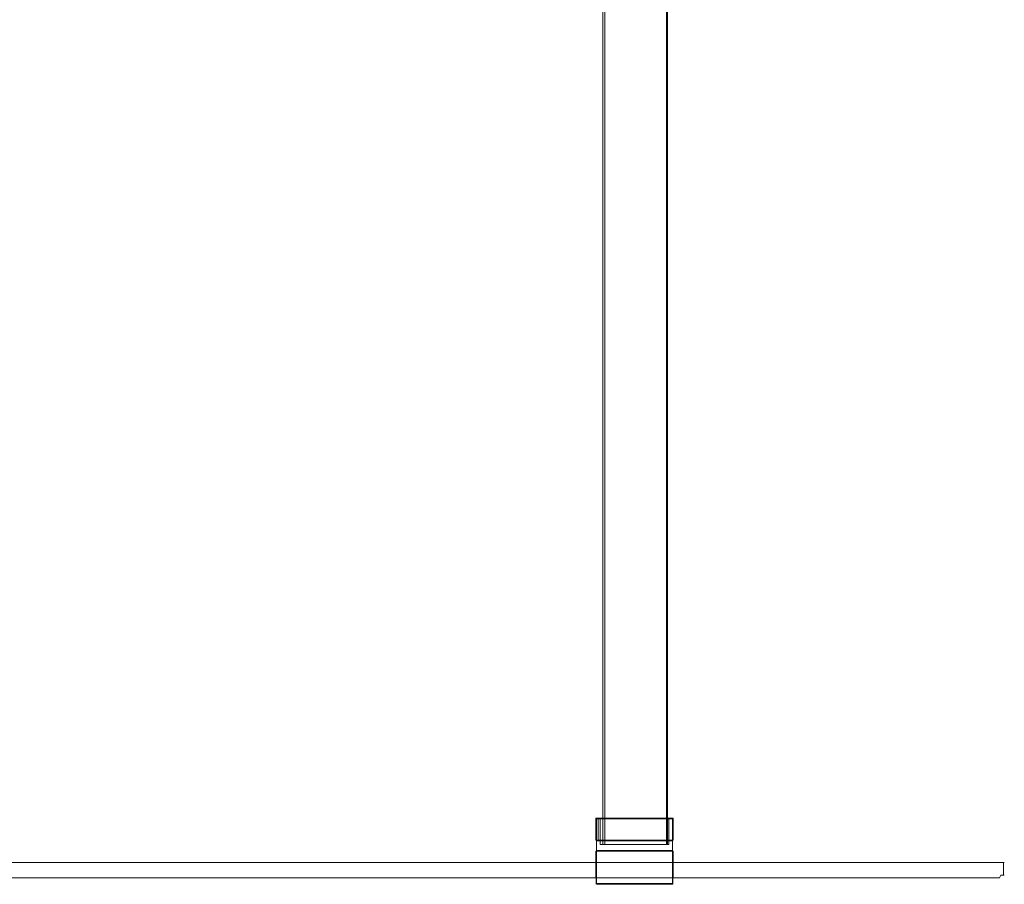
# Model space of a CAD drawing. Extents: x -5 to 887, y 1603 to 2390.
# Drawn here: x 441 to 887, y 1607 to 1998 of the extents above; entities that cross this region are included whole.
import ezdxf

# ---------------------------------------------------------------- set-up
doc = ezdxf.new("R2010")
doc.units = 0
doc.header["$LTSCALE"] = 500
doc.header["$MEASUREMENT"] = 0
doc.layers.add('BESCO_CHROM', color=7, linetype='Continuous')
doc.layers.add('BESCO_SZKLO', color=7, linetype='Continuous')

msp = doc.modelspace()

# ---------------------------------------------------------------- linework, layer by layer
at = {"layer": 'BESCO_CHROM', "lineweight": 0}
for points, invisible_edges in [([(705.32, 1624.66, 1899), (705.32, 2389.66, 1899), (705.46, 2389.66, 1898.5), (705.46, 1624.66, 1898.5)], 15), ([(705.32, 2389.66, 1899), (705.32, 1624.66, 1899), (705.32, 1624.66, 1907), (705.32, 2389.66, 1907)], 7), ([(705.32, 1624.66, 1907), (705.46, 1624.66, 1907.5), (705.46, 2389.66, 1907.5), (705.32, 2389.66, 1907)], 8), ([(705.82, 1624.66, 1907.87), (705.82, 2389.66, 1907.87), (705.46, 2389.66, 1907.5), (705.46, 1624.66, 1907.5)], 5), ([(705.82, 1624.66, 1898.13), (705.46, 1624.66, 1898.5), (705.46, 2389.66, 1898.5), (705.82, 2389.66, 1898.13)], 8), ([(706.32, 1624.66, 1898), (705.82, 1624.66, 1898.13), (705.82, 2389.66, 1898.13), (706.32, 2389.66, 1898)], 15), ([(706.32, 1624.66, 1908), (706.32, 2389.66, 1908), (705.82, 2389.66, 1907.87), (705.82, 1624.66, 1907.87)], 15), ([(734.32, 1624.66, 1907), (706.32, 1624.66, 1907), (706.32, 2389.66, 1907), (734.32, 2389.66, 1907)], 15), ([(734.32, 2389.66, 1908), (706.32, 2389.66, 1908), (706.32, 1624.66, 1908), (734.32, 1624.66, 1908)], 15), ([(706.32, 1624.66, 1907), (706.32, 1624.66, 1899), (706.32, 2389.66, 1899), (706.32, 2389.66, 1907)], 7), ([(706.32, 2389.66, 1899), (706.32, 1624.66, 1899), (734.32, 1624.66, 1899), (734.32, 2389.66, 1899)], 8), ([(734.32, 1624.66, 1898), (706.32, 1624.66, 1898), (706.32, 2389.66, 1898), (734.32, 2389.66, 1898)], 14), ([(734.32, 2389.66, 1899), (734.32, 1624.66, 1899), (734.32, 1624.66, 1907), (734.32, 2389.66, 1907)], 9), ([(734.82, 1624.66, 1898.13), (734.32, 1624.66, 1898), (734.32, 2389.66, 1898), (734.82, 2389.66, 1898.13)], 10), ([(734.82, 1624.66, 1907.87), (734.82, 2389.66, 1907.87), (734.32, 2389.66, 1908), (734.32, 1624.66, 1908)], 4), ([(735.19, 1624.66, 1907.5), (735.19, 2389.66, 1907.5), (734.82, 2389.66, 1907.87), (734.82, 1624.66, 1907.87)], 15), ([(735.19, 1624.66, 1898.5), (734.82, 1624.66, 1898.13), (734.82, 2389.66, 1898.13), (735.19, 2389.66, 1898.5)], 8), ([(735.19, 1624.66, 1898.5), (735.19, 2389.66, 1898.5), (735.32, 2389.66, 1899), (735.32, 1624.66, 1899)], 15), ([(735.19, 1624.66, 1907.5), (735.32, 1624.66, 1907), (735.32, 2389.66, 1907), (735.19, 2389.66, 1907.5)], 10), ([(735.32, 1624.66, 1899), (735.32, 2389.66, 1899), (735.32, 2389.66, 1907), (735.32, 1624.66, 1907)], 5), ([(702.32, 1607.16, 1909), (702.4, 1607.2, 1909.38), (702.4, 1636.58, 1909.38), (702.32, 1636.66, 1909)], 15), ([(702.32, 1636.66, 1909), (702.32, 1621.66, 1900), (702.32, 1607.16, 1909), (702.32, 1636.66, 1909)], 15), ([(702.32, 1636.66, 1909), (737.32, 1636.66, 1909), (704.32, 1636.66, 1908), (702.32, 1636.66, 1909)], 15), ([(702.32, 1636.66, 1909), (702.4, 1636.58, 1909.38), (737.25, 1636.58, 1909.38), (737.32, 1636.66, 1909)], 14), ([(702.46, 1636.66, 1896.5), (702.32, 1636.66, 1897), (704.32, 1636.66, 1898), (702.46, 1636.66, 1896.5)], 15), ([(702.46, 1626.66, 1896.5), (702.32, 1626.66, 1897), (702.32, 1636.66, 1897), (702.46, 1636.66, 1896.5)], 2), ([(704.32, 1636.66, 1908), (704.32, 1636.66, 1898), (702.32, 1636.66, 1897), (702.32, 1636.66, 1909)], 15), ([(702.32, 1636.66, 1897), (702.32, 1626.66, 1897), (702.32, 1636.66, 1909), (702.32, 1636.66, 1897)], 11), ([(702.32, 1626.66, 1897), (702.32, 1621.66, 1900), (702.32, 1636.66, 1909), (702.32, 1626.66, 1897)], 11), ([(702.46, 1626.66, 1896.5), (702.46, 1636.66, 1896.5), (702.82, 1636.66, 1896.13), (702.82, 1626.66, 1896.13)], 15), ([(702.82, 1636.66, 1896.13), (702.46, 1636.66, 1896.5), (703.32, 1636.66, 1896), (702.82, 1636.66, 1896.13)], 14), ([(703.32, 1636.66, 1896), (702.46, 1636.66, 1896.5), (704.32, 1636.66, 1898), (703.32, 1636.66, 1896)], 14), ([(702.82, 1626.66, 1896.13), (702.82, 1636.66, 1896.13), (703.32, 1636.66, 1896), (703.32, 1626.66, 1896)], 1), ([(703.32, 1636.66, 1896), (704.32, 1636.66, 1898), (735.32, 1636.66, 1898), (736.32, 1636.66, 1896)], 15), ([(736.32, 1626.66, 1896), (703.32, 1626.66, 1896), (703.32, 1636.66, 1896), (736.32, 1636.66, 1896)], 10), ([(704.32, 1636.66, 1908), (737.32, 1636.66, 1909), (735.32, 1636.66, 1908), (704.32, 1636.66, 1908)], 15), ([(735.32, 1636.66, 1908), (735.32, 1624.66, 1908), (704.32, 1624.66, 1908), (704.32, 1636.66, 1908)], 4), ([(704.32, 1624.66, 1898), (735.32, 1624.66, 1898), (735.32, 1636.66, 1898), (704.32, 1636.66, 1898)], 8), ([(736.32, 1636.66, 1896), (735.32, 1636.66, 1898), (737.19, 1636.66, 1896.5), (736.32, 1636.66, 1896)], 15), ([(737.19, 1636.66, 1896.5), (735.32, 1636.66, 1898), (737.32, 1636.66, 1897), (737.19, 1636.66, 1896.5)], 15), ([(735.32, 1636.66, 1898), (735.32, 1624.66, 1898), (735.32, 1624.66, 1908), (735.32, 1636.66, 1908)], 15), ([(737.32, 1636.66, 1897), (735.32, 1636.66, 1898), (735.32, 1636.66, 1908), (737.32, 1636.66, 1909)], 13), ([(736.82, 1636.66, 1896.13), (736.32, 1636.66, 1896), (737.19, 1636.66, 1896.5), (736.82, 1636.66, 1896.13)], 15), ([(736.32, 1626.66, 1896), (736.32, 1636.66, 1896), (736.82, 1636.66, 1896.13), (736.82, 1626.66, 1896.13)], 5), ([(736.82, 1626.66, 1896.13), (736.82, 1636.66, 1896.13), (737.19, 1636.66, 1896.5), (737.19, 1626.66, 1896.5)], 5), ([(737.32, 1626.66, 1897), (737.19, 1626.66, 1896.5), (737.19, 1636.66, 1896.5), (737.32, 1636.66, 1897)], 10), ([(737.32, 1607.16, 1909), (737.32, 1636.66, 1909), (737.25, 1636.58, 1909.38), (737.25, 1607.2, 1909.38)], 13), ([(737.32, 1636.66, 1909), (737.32, 1607.16, 1909), (737.32, 1621.66, 1900), (737.32, 1636.66, 1909)], 15), ([(737.32, 1636.66, 1897), (737.32, 1636.66, 1909), (737.32, 1626.66, 1897), (737.32, 1636.66, 1897)], 14), ([(737.32, 1626.66, 1897), (737.32, 1636.66, 1909), (737.32, 1621.66, 1900), (737.32, 1626.66, 1897)], 14), ([(702.4, 1607.2, 1909.38), (702.62, 1607.31, 1909.71), (702.62, 1636.37, 1909.71), (702.4, 1636.58, 1909.38)], 9), ([(737.25, 1636.58, 1909.38), (702.4, 1636.58, 1909.38), (702.62, 1636.37, 1909.71), (737.03, 1636.37, 1909.71)], 7), ([(702.62, 1607.31, 1909.71), (702.94, 1607.47, 1909.92), (702.94, 1636.04, 1909.92), (702.62, 1636.37, 1909.71)], 15), ([(736.71, 1636.04, 1909.92), (737.03, 1636.37, 1909.71), (702.62, 1636.37, 1909.71), (702.94, 1636.04, 1909.92)], 13), ([(703.32, 1635.66, 1910), (702.94, 1636.04, 1909.92), (702.94, 1607.47, 1909.92), (703.32, 1635.66, 1910)], 15), ([(702.94, 1636.04, 1909.92), (703.32, 1635.66, 1910), (736.71, 1636.04, 1909.92), (702.94, 1636.04, 1909.92)], 15), ([(703.32, 1607.66, 1910), (703.32, 1635.66, 1910), (702.94, 1607.47, 1909.92), (703.32, 1607.66, 1910)], 15), ([(703.32, 1635.66, 1910), (736.32, 1635.66, 1910), (736.71, 1636.04, 1909.92), (703.32, 1635.66, 1910)], 15), ([(736.32, 1635.66, 1910), (703.32, 1635.66, 1910), (703.32, 1607.66, 1910), (736.32, 1607.66, 1910)], 15), ([(736.71, 1636.04, 1909.92), (736.32, 1635.66, 1910), (736.71, 1607.47, 1909.92), (736.71, 1636.04, 1909.92)], 15), ([(736.32, 1635.66, 1910), (736.32, 1607.66, 1910), (736.71, 1607.47, 1909.92), (736.32, 1635.66, 1910)], 15), ([(737.03, 1607.31, 1909.71), (737.03, 1636.37, 1909.71), (736.71, 1636.04, 1909.92), (736.71, 1607.47, 1909.92)], 15), ([(737.25, 1607.2, 1909.38), (737.25, 1636.58, 1909.38), (737.03, 1636.37, 1909.71), (737.03, 1607.31, 1909.71)], 11), ([(702.32, 1626.66, 1897), (702.46, 1626.66, 1896.5), (702.32, 1626.66, 1886), (702.32, 1626.66, 1897)], 11), ([(702.46, 1626.66, 1896.5), (702.82, 1626.66, 1896.13), (702.32, 1626.66, 1886), (702.46, 1626.66, 1896.5)], 14), ([(702.82, 1626.66, 1896.13), (703.32, 1626.66, 1896), (702.32, 1626.66, 1886), (702.82, 1626.66, 1896.13)], 15), ([(702.32, 1626.66, 1886), (702.4, 1626.58, 1885.62), (702.4, 1621.74, 1885.62), (702.32, 1621.66, 1886)], 14), ([(702.32, 1626.66, 1886), (703.32, 1626.66, 1896), (736.32, 1626.66, 1896), (737.32, 1626.66, 1886)], 15), ([(737.32, 1626.66, 1886), (737.25, 1626.58, 1885.62), (702.4, 1626.58, 1885.62), (702.32, 1626.66, 1886)], 15), ([(702.32, 1621.66, 1886), (702.32, 1621.66, 1900), (702.32, 1626.66, 1897), (702.32, 1626.66, 1886)], 14), ([(702.4, 1621.74, 1885.62), (702.4, 1626.58, 1885.62), (702.62, 1626.37, 1885.29), (702.62, 1621.95, 1885.29)], 1), ([(702.4, 1626.58, 1885.62), (737.25, 1626.58, 1885.62), (737.03, 1626.37, 1885.29), (702.62, 1626.37, 1885.29)], 15), ([(702.94, 1622.28, 1885.08), (702.62, 1621.95, 1885.29), (702.62, 1626.37, 1885.29), (702.94, 1626.04, 1885.08)], 15), ([(702.94, 1626.04, 1885.08), (702.62, 1626.37, 1885.29), (737.03, 1626.37, 1885.29), (736.71, 1626.04, 1885.08)], 13), ([(702.94, 1626.04, 1885.08), (703.32, 1625.66, 1885), (702.94, 1622.28, 1885.08), (702.94, 1626.04, 1885.08)], 15), ([(736.71, 1626.04, 1885.08), (736.32, 1625.66, 1885), (702.94, 1626.04, 1885.08), (736.71, 1626.04, 1885.08)], 15), ([(736.32, 1625.66, 1885), (703.32, 1625.66, 1885), (702.94, 1626.04, 1885.08), (736.32, 1625.66, 1885)], 15), ([(703.32, 1625.66, 1885), (703.32, 1622.66, 1885), (702.94, 1622.28, 1885.08), (703.32, 1625.66, 1885)], 15), ([(736.32, 1622.66, 1885), (703.32, 1622.66, 1885), (703.32, 1625.66, 1885), (736.32, 1625.66, 1885)], 15), ([(704.32, 1624.66, 1898), (704.32, 1624.66, 1908), (735.32, 1624.66, 1908), (735.32, 1624.66, 1898)], 11), ([(705.46, 1624.66, 1898.5), (706.32, 1624.66, 1899), (705.32, 1624.66, 1899), (705.46, 1624.66, 1898.5)], 11), ([(706.32, 1624.66, 1907), (705.46, 1624.66, 1907.5), (705.32, 1624.66, 1907), (706.32, 1624.66, 1907)], 15), ([(705.32, 1624.66, 1907), (705.32, 1624.66, 1899), (706.32, 1624.66, 1899), (706.32, 1624.66, 1907)], 10), ([(706.32, 1624.66, 1899), (705.46, 1624.66, 1898.5), (705.82, 1624.66, 1898.13), (706.32, 1624.66, 1899)], 15), ([(705.46, 1624.66, 1907.5), (706.32, 1624.66, 1907), (705.82, 1624.66, 1907.87), (705.46, 1624.66, 1907.5)], 15), ([(705.82, 1624.66, 1907.87), (706.32, 1624.66, 1907), (706.32, 1624.66, 1908), (705.82, 1624.66, 1907.87)], 11), ([(706.32, 1624.66, 1899), (705.82, 1624.66, 1898.13), (706.32, 1624.66, 1898), (706.32, 1624.66, 1899)], 13), ([(706.32, 1624.66, 1908), (706.32, 1624.66, 1907), (734.32, 1624.66, 1907), (734.32, 1624.66, 1908)], 5), ([(734.32, 1624.66, 1898), (734.32, 1624.66, 1899), (706.32, 1624.66, 1899), (706.32, 1624.66, 1898)], 15), ([(735.32, 1624.66, 1899), (735.32, 1624.66, 1907), (734.32, 1624.66, 1907), (734.32, 1624.66, 1899)], 15), ([(734.32, 1624.66, 1908), (734.32, 1624.66, 1907), (734.82, 1624.66, 1907.87), (734.32, 1624.66, 1908)], 15), ([(734.32, 1624.66, 1907), (735.19, 1624.66, 1907.5), (734.82, 1624.66, 1907.87), (734.32, 1624.66, 1907)], 13), ([(735.19, 1624.66, 1907.5), (734.32, 1624.66, 1907), (735.32, 1624.66, 1907), (735.19, 1624.66, 1907.5)], 15), ([(734.32, 1624.66, 1899), (735.19, 1624.66, 1898.5), (735.32, 1624.66, 1899), (734.32, 1624.66, 1899)], 13), ([(735.19, 1624.66, 1898.5), (734.32, 1624.66, 1899), (734.82, 1624.66, 1898.13), (735.19, 1624.66, 1898.5)], 15), ([(734.82, 1624.66, 1898.13), (734.32, 1624.66, 1899), (734.32, 1624.66, 1898), (734.82, 1624.66, 1898.13)], 15), ([(736.32, 1626.66, 1896), (736.82, 1626.66, 1896.13), (737.32, 1626.66, 1886), (736.32, 1626.66, 1896)], 15), ([(736.71, 1622.28, 1885.08), (736.32, 1622.66, 1885), (736.71, 1626.04, 1885.08), (736.71, 1622.28, 1885.08)], 15), ([(736.32, 1622.66, 1885), (736.32, 1625.66, 1885), (736.71, 1626.04, 1885.08), (736.32, 1622.66, 1885)], 15), ([(736.71, 1626.04, 1885.08), (737.03, 1626.37, 1885.29), (737.03, 1621.95, 1885.29), (736.71, 1622.28, 1885.08)], 15), ([(736.82, 1626.66, 1896.13), (737.19, 1626.66, 1896.5), (737.32, 1626.66, 1886), (736.82, 1626.66, 1896.13)], 15), ([(737.25, 1626.58, 1885.62), (737.25, 1621.74, 1885.62), (737.03, 1621.95, 1885.29), (737.03, 1626.37, 1885.29)], 1), ([(737.19, 1626.66, 1896.5), (737.32, 1626.66, 1897), (737.32, 1626.66, 1886), (737.19, 1626.66, 1896.5)], 15), ([(737.32, 1621.66, 1886), (737.25, 1621.74, 1885.62), (737.25, 1626.58, 1885.62), (737.32, 1626.66, 1886)], 11), ([(737.32, 1621.66, 1886), (737.32, 1626.66, 1886), (737.32, 1626.66, 1897), (737.32, 1621.66, 1900)], 5), ([(702.32, 1621.66, 1886), (702.4, 1621.74, 1885.62), (737.25, 1621.74, 1885.62), (737.32, 1621.66, 1886)], 10), ([(702.32, 1621.66, 1900), (702.32, 1609.66, 1900), (702.32, 1607.16, 1909), (702.32, 1621.66, 1900)], 15), ([(737.32, 1609.66, 1900), (702.32, 1609.66, 1900), (702.32, 1621.66, 1900), (737.32, 1621.66, 1900)], 1), ([(737.32, 1621.66, 1886), (737.32, 1621.66, 1900), (702.32, 1621.66, 1900), (702.32, 1621.66, 1886)], 15), ([(702.62, 1621.95, 1885.29), (737.03, 1621.95, 1885.29), (737.25, 1621.74, 1885.62), (702.4, 1621.74, 1885.62)], 15), ([(736.71, 1622.28, 1885.08), (737.03, 1621.95, 1885.29), (702.62, 1621.95, 1885.29), (702.94, 1622.28, 1885.08)], 13), ([(736.71, 1622.28, 1885.08), (702.94, 1622.28, 1885.08), (703.32, 1622.66, 1885), (736.71, 1622.28, 1885.08)], 15), ([(736.32, 1622.66, 1885), (736.71, 1622.28, 1885.08), (703.32, 1622.66, 1885), (736.32, 1622.66, 1885)], 15), ([(737.32, 1609.66, 1900), (737.32, 1621.66, 1900), (737.32, 1607.16, 1909), (737.32, 1609.66, 1900)], 15), ([(702.32, 1609.66, 1886), (703.32, 1609.66, 1885), (702.46, 1609.66, 1885.5), (702.32, 1609.66, 1886)], 15), ([(702.46, 1607.16, 1885.5), (702.32, 1607.16, 1886), (702.32, 1609.66, 1886), (702.46, 1609.66, 1885.5)], 3), ([(737.32, 1609.66, 1886), (703.32, 1609.66, 1885), (702.32, 1609.66, 1886), (737.32, 1609.66, 1886)], 15), ([(702.32, 1607.16, 1909), (702.32, 1609.66, 1900), (702.32, 1607.16, 1886), (702.32, 1607.16, 1909)], 15), ([(702.32, 1609.66, 1900), (702.32, 1609.66, 1886), (702.32, 1607.16, 1886), (702.32, 1609.66, 1900)], 15), ([(702.32, 1609.66, 1886), (702.32, 1609.66, 1900), (737.32, 1609.66, 1900), (737.32, 1609.66, 1886)], 8), ([(702.32, 1607.16, 1909), (702.39, 1606.91, 1909), (702.45, 1607.04, 1909.43), (702.4, 1607.2, 1909.38)], 15), ([(702.39, 1606.91, 1886), (702.32, 1607.16, 1886), (702.46, 1607.16, 1885.5), (702.54, 1606.99, 1885.43)], 11), ([(702.39, 1606.91, 1909), (702.32, 1607.16, 1909), (702.32, 1607.16, 1886), (702.39, 1606.91, 1886)], 7), ([(702.56, 1606.89, 1909.44), (702.45, 1607.04, 1909.43), (702.39, 1606.91, 1909), (702.56, 1606.89, 1909.44)], 14), ([(702.39, 1606.91, 1886), (702.54, 1606.99, 1885.43), (702.72, 1606.73, 1885.56), (702.57, 1606.73, 1886)], 1), ([(702.57, 1606.73, 1909), (702.7, 1606.79, 1909.43), (702.56, 1606.89, 1909.44), (702.39, 1606.91, 1909)], 9), ([(702.39, 1606.91, 1909), (702.39, 1606.91, 1886), (702.57, 1606.73, 1886), (702.57, 1606.73, 1909)], 15), ([(702.4, 1607.2, 1909.38), (702.45, 1607.04, 1909.43), (702.68, 1607.2, 1909.75), (702.62, 1607.31, 1909.71)], 9), ([(702.56, 1606.89, 1909.44), (702.77, 1607.1, 1909.76), (702.68, 1607.2, 1909.75), (702.45, 1607.04, 1909.43)], 15), ([(703.32, 1609.66, 1885), (702.82, 1609.66, 1885.13), (702.46, 1609.66, 1885.5), (703.32, 1609.66, 1885)], 15), ([(702.46, 1607.16, 1885.5), (702.46, 1609.66, 1885.5), (702.82, 1609.66, 1885.13), (702.82, 1607.16, 1885.13)], 13), ([(702.46, 1607.16, 1885.5), (702.82, 1607.16, 1885.13), (702.54, 1606.99, 1885.43), (702.46, 1607.16, 1885.5)], 15), ([(702.54, 1606.99, 1885.43), (702.82, 1607.16, 1885.13), (703.02, 1606.99, 1885.08), (702.54, 1606.99, 1885.43)], 15), ([(702.54, 1606.99, 1885.43), (703.02, 1606.99, 1885.08), (703.09, 1606.73, 1885.29), (702.72, 1606.73, 1885.56)], 15), ([(702.87, 1607.02, 1909.75), (702.77, 1607.1, 1909.76), (702.56, 1606.89, 1909.44), (702.7, 1606.79, 1909.43)], 7), ([(702.82, 1606.66, 1909), (702.86, 1606.74, 1909.38), (702.7, 1606.79, 1909.43), (702.57, 1606.73, 1909)], 15), ([(702.57, 1606.73, 1886), (702.72, 1606.73, 1885.56), (702.89, 1606.66, 1885.75), (702.82, 1606.66, 1886)], 15), ([(702.57, 1606.73, 1909), (702.57, 1606.73, 1886), (702.82, 1606.66, 1886), (702.82, 1606.66, 1909)], 15), ([(702.62, 1607.31, 1909.71), (702.68, 1607.2, 1909.75), (702.98, 1607.42, 1909.94), (702.94, 1607.47, 1909.92)], 15), ([(703.03, 1607.37, 1909.94), (702.98, 1607.42, 1909.94), (702.68, 1607.2, 1909.75), (702.77, 1607.1, 1909.76)], 15), ([(702.97, 1606.95, 1909.71), (702.87, 1607.02, 1909.75), (702.7, 1606.79, 1909.43), (702.86, 1606.74, 1909.38)], 15), ([(703.09, 1606.73, 1885.29), (703.07, 1606.66, 1885.57), (702.72, 1606.73, 1885.56), (703.09, 1606.73, 1885.29)], 11), ([(703.07, 1606.66, 1885.57), (702.89, 1606.66, 1885.75), (702.72, 1606.73, 1885.56), (703.07, 1606.66, 1885.57)], 15), ([(703.08, 1607.32, 1909.94), (703.03, 1607.37, 1909.94), (702.77, 1607.1, 1909.76), (702.87, 1607.02, 1909.75)], 15), ([(702.82, 1607.16, 1885.13), (702.82, 1609.66, 1885.13), (703.32, 1609.66, 1885), (703.32, 1607.16, 1885)], 13), ([(702.82, 1607.16, 1885.13), (703.32, 1607.16, 1885), (703.02, 1606.99, 1885.08), (702.82, 1607.16, 1885.13)], 15), ([(736.82, 1606.66, 1909), (736.79, 1606.74, 1909.38), (702.86, 1606.74, 1909.38), (702.82, 1606.66, 1909)], 15), ([(702.89, 1606.66, 1885.75), (703.32, 1606.66, 1885.5), (702.82, 1606.66, 1886), (702.89, 1606.66, 1885.75)], 15), ([(703.32, 1606.66, 1885.5), (736.32, 1606.66, 1885.5), (702.82, 1606.66, 1886), (703.32, 1606.66, 1885.5)], 15), ([(702.82, 1606.66, 1886), (736.32, 1606.66, 1885.5), (736.82, 1606.66, 1886), (702.82, 1606.66, 1886)], 15), ([(736.82, 1606.66, 1886), (736.82, 1606.66, 1909), (702.82, 1606.66, 1909), (702.82, 1606.66, 1886)], 15), ([(736.68, 1606.95, 1909.71), (702.97, 1606.95, 1909.71), (702.86, 1606.74, 1909.38), (736.79, 1606.74, 1909.38)], 15), ([(703.13, 1607.28, 1909.92), (703.08, 1607.32, 1909.94), (702.87, 1607.02, 1909.75), (702.97, 1606.95, 1909.71)], 11), ([(703.07, 1606.66, 1885.57), (703.32, 1606.66, 1885.5), (702.89, 1606.66, 1885.75), (703.07, 1606.66, 1885.57)], 15), ([(702.98, 1607.42, 1909.94), (703.32, 1607.66, 1910), (702.94, 1607.47, 1909.92), (702.98, 1607.42, 1909.94)], 15), ([(703.13, 1607.28, 1909.92), (702.97, 1606.95, 1909.71), (736.68, 1606.95, 1909.71), (736.51, 1607.28, 1909.92)], 13), ([(702.98, 1607.42, 1909.94), (703.03, 1607.37, 1909.94), (703.32, 1607.66, 1910), (702.98, 1607.42, 1909.94)], 15), ([(703.32, 1607.16, 1885), (703.32, 1606.91, 1885.07), (703.02, 1606.99, 1885.08), (703.32, 1607.16, 1885)], 15), ([(703.09, 1606.73, 1885.29), (703.02, 1606.99, 1885.08), (703.32, 1606.91, 1885.07), (703.32, 1606.73, 1885.25)], 7), ([(703.03, 1607.37, 1909.94), (703.08, 1607.32, 1909.94), (703.32, 1607.66, 1910), (703.03, 1607.37, 1909.94)], 15), ([(703.09, 1606.73, 1885.29), (703.32, 1606.73, 1885.25), (703.32, 1606.66, 1885.5), (703.07, 1606.66, 1885.57)], 15), ([(703.32, 1607.66, 1910), (703.08, 1607.32, 1909.94), (703.13, 1607.28, 1909.92), (703.32, 1607.66, 1910)], 15), ([(736.32, 1607.66, 1910), (703.32, 1607.66, 1910), (703.13, 1607.28, 1909.92), (736.51, 1607.28, 1909.92)], 15), ([(736.32, 1607.16, 1885), (703.32, 1607.16, 1885), (703.32, 1609.66, 1885), (736.32, 1609.66, 1885)], 15), ([(736.32, 1609.66, 1885), (703.32, 1609.66, 1885), (737.32, 1609.66, 1886), (736.32, 1609.66, 1885)], 14), ([(703.32, 1606.91, 1885.07), (703.32, 1607.16, 1885), (736.32, 1607.16, 1885), (736.32, 1606.91, 1885.07)], 15), ([(703.32, 1606.73, 1885.25), (703.32, 1606.91, 1885.07), (736.32, 1606.91, 1885.07), (736.32, 1606.73, 1885.25)], 15), ([(703.32, 1606.73, 1885.25), (736.32, 1606.73, 1885.25), (736.32, 1606.66, 1885.5), (703.32, 1606.66, 1885.5)], 14), ([(736.32, 1607.16, 1885), (736.32, 1609.66, 1885), (736.82, 1609.66, 1885.13), (736.82, 1607.16, 1885.13)], 15), ([(736.82, 1609.66, 1885.13), (736.32, 1609.66, 1885), (737.19, 1609.66, 1885.5), (736.82, 1609.66, 1885.13)], 14), ([(737.19, 1609.66, 1885.5), (736.32, 1609.66, 1885), (737.32, 1609.66, 1886), (737.19, 1609.66, 1885.5)], 14), ([(736.56, 1607.32, 1909.94), (736.61, 1607.37, 1909.94), (736.32, 1607.66, 1910), (736.56, 1607.32, 1909.94)], 15), ([(736.61, 1607.37, 1909.94), (736.66, 1607.42, 1909.94), (736.32, 1607.66, 1910), (736.61, 1607.37, 1909.94)], 15), ([(736.66, 1607.42, 1909.94), (736.71, 1607.47, 1909.92), (736.32, 1607.66, 1910), (736.66, 1607.42, 1909.94)], 15), ([(736.32, 1607.66, 1910), (736.51, 1607.28, 1909.92), (736.56, 1607.32, 1909.94), (736.32, 1607.66, 1910)], 15), ([(736.82, 1607.16, 1885.13), (736.62, 1606.99, 1885.08), (736.32, 1607.16, 1885), (736.82, 1607.16, 1885.13)], 15), ([(736.32, 1607.16, 1885), (736.62, 1606.99, 1885.08), (736.32, 1606.91, 1885.07), (736.32, 1607.16, 1885)], 15), ([(736.32, 1606.91, 1885.07), (736.62, 1606.99, 1885.08), (736.56, 1606.73, 1885.29), (736.32, 1606.73, 1885.25)], 15), ([(736.32, 1606.66, 1885.5), (736.32, 1606.73, 1885.25), (736.56, 1606.73, 1885.29), (736.57, 1606.66, 1885.57)], 13), ([(736.82, 1606.66, 1886), (736.32, 1606.66, 1885.5), (736.76, 1606.66, 1885.75), (736.82, 1606.66, 1886)], 15), ([(736.32, 1606.66, 1885.5), (736.57, 1606.66, 1885.57), (736.76, 1606.66, 1885.75), (736.32, 1606.66, 1885.5)], 15), ([(736.56, 1607.32, 1909.94), (736.51, 1607.28, 1909.92), (736.68, 1606.95, 1909.71), (736.78, 1607.02, 1909.75)], 15), ([(736.61, 1607.37, 1909.94), (736.56, 1607.32, 1909.94), (736.78, 1607.02, 1909.75), (736.88, 1607.1, 1909.76)], 15), ([(737.11, 1606.99, 1885.43), (736.93, 1606.73, 1885.56), (736.56, 1606.73, 1885.29), (736.62, 1606.99, 1885.08)], 14), ([(736.56, 1606.73, 1885.29), (736.93, 1606.73, 1885.56), (736.57, 1606.66, 1885.57), (736.56, 1606.73, 1885.29)], 14), ([(736.93, 1606.73, 1885.56), (736.76, 1606.66, 1885.75), (736.57, 1606.66, 1885.57), (736.93, 1606.73, 1885.56)], 15), ([(736.66, 1607.42, 1909.94), (736.61, 1607.37, 1909.94), (736.88, 1607.1, 1909.76), (736.97, 1607.2, 1909.75)], 15), ([(737.11, 1606.99, 1885.43), (736.62, 1606.99, 1885.08), (736.82, 1607.16, 1885.13), (737.11, 1606.99, 1885.43)], 15), ([(736.71, 1607.47, 1909.92), (736.66, 1607.42, 1909.94), (736.97, 1607.2, 1909.75), (737.03, 1607.31, 1909.71)], 11), ([(736.78, 1607.02, 1909.75), (736.68, 1606.95, 1909.71), (736.79, 1606.74, 1909.38), (736.94, 1606.79, 1909.43)], 6), ([(737.07, 1606.73, 1886), (736.82, 1606.66, 1886), (736.76, 1606.66, 1885.75), (736.93, 1606.73, 1885.56)], 15), ([(736.88, 1607.1, 1909.76), (736.78, 1607.02, 1909.75), (736.94, 1606.79, 1909.43), (737.09, 1606.89, 1909.44)], 15), ([(736.82, 1606.66, 1909), (737.07, 1606.73, 1909), (736.94, 1606.79, 1909.43), (736.79, 1606.74, 1909.38)], 15), ([(736.82, 1607.16, 1885.13), (736.82, 1609.66, 1885.13), (737.19, 1609.66, 1885.5), (737.19, 1607.16, 1885.5)], 9), ([(737.19, 1607.16, 1885.5), (737.11, 1606.99, 1885.43), (736.82, 1607.16, 1885.13), (737.19, 1607.16, 1885.5)], 15), ([(737.07, 1606.73, 1886), (737.07, 1606.73, 1909), (736.82, 1606.66, 1909), (736.82, 1606.66, 1886)], 15), ([(736.97, 1607.2, 1909.75), (736.88, 1607.1, 1909.76), (737.09, 1606.89, 1909.44), (737.2, 1607.04, 1909.43)], 3), ([(737.26, 1606.91, 1886), (737.07, 1606.73, 1886), (736.93, 1606.73, 1885.56), (737.11, 1606.99, 1885.43)], 15), ([(737.09, 1606.89, 1909.44), (736.94, 1606.79, 1909.43), (737.07, 1606.73, 1909), (737.09, 1606.89, 1909.44)], 14), ([(737.03, 1607.31, 1909.71), (736.97, 1607.2, 1909.75), (737.2, 1607.04, 1909.43), (737.25, 1607.2, 1909.38)], 15), ([(737.26, 1606.91, 1909), (737.2, 1607.04, 1909.43), (737.09, 1606.89, 1909.44), (737.07, 1606.73, 1909)], 11), ([(737.07, 1606.73, 1886), (737.26, 1606.91, 1886), (737.26, 1606.91, 1909), (737.07, 1606.73, 1909)], 11), ([(737.19, 1607.16, 1885.5), (737.32, 1607.16, 1886), (737.26, 1606.91, 1886), (737.11, 1606.99, 1885.43)], 3), ([(737.32, 1607.16, 1886), (737.19, 1607.16, 1885.5), (737.19, 1609.66, 1885.5), (737.32, 1609.66, 1886)], 11), ([(737.32, 1607.16, 1909), (737.25, 1607.2, 1909.38), (737.2, 1607.04, 1909.43), (737.26, 1606.91, 1909)], 15), ([(737.26, 1606.91, 1886), (737.32, 1607.16, 1886), (737.32, 1607.16, 1909), (737.26, 1606.91, 1909)], 7), ([(737.32, 1609.66, 1886), (737.32, 1609.66, 1900), (737.32, 1607.16, 1886), (737.32, 1609.66, 1886)], 15), ([(737.32, 1607.16, 1886), (737.32, 1609.66, 1900), (737.32, 1607.16, 1909), (737.32, 1607.16, 1886)], 15)]:
    msp.add_3dface(points, dxfattribs=dict(at, invisible_edges=invisible_edges))
msp.add_3dface([(704.32, 1624.66, 1908), (704.32, 1624.66, 1898), (704.32, 1636.66, 1898), (704.32, 1636.66, 1908)], dxfattribs=at)
at = {"layer": 'BESCO_SZKLO', "lineweight": 0}
for points, invisible_edges in [([(0.42, 1616.46), (0.42, 1617.66, 1.2), (884.32, 1617.66, 1.2), (884.32, 1616.46)], 7), ([(884.32, 1616.46, 1900), (884.32, 1617.66, 1898.8), (0.42, 1617.66, 1898.8), (0.42, 1616.46, 1900)], 7), ([(0.42, 1617.66, 1898.8), (884.32, 1617.66, 1898.8), (884.32, 1617.66, 1.2), (0.42, 1617.66, 1.2)], 15), ([(0.42, 1610.86), (0.42, 1616.46), (884.32, 1616.46), (884.32, 1610.86)], 15), ([(884.32, 1610.86, 1900), (884.32, 1616.46, 1900), (0.42, 1616.46, 1900), (0.42, 1610.86, 1900)], 15), ([(884.32, 1616.46, 1900), (885.82, 1616.46, 1899.6), (885.22, 1617.66, 1898.56), (884.32, 1617.66, 1898.8)], 14), ([(885.22, 1617.66, 1898.56), (886.12, 1617.66, 1897), (884.32, 1617.66, 1898.8), (885.22, 1617.66, 1898.56)], 15), ([(884.32, 1616.46), (884.32, 1617.66, 1.2), (885.22, 1617.66, 1.44), (885.82, 1616.46, 0.4)], 15), ([(884.32, 1617.66, 1.2), (886.12, 1617.66, 3), (885.22, 1617.66, 1.44), (884.32, 1617.66, 1.2)], 15), ([(886.12, 1617.66, 1897), (886.12, 1617.66, 3), (884.32, 1617.66, 1898.8), (886.12, 1617.66, 1897)], 15), ([(886.12, 1617.66, 3), (884.32, 1617.66, 1.2), (884.32, 1617.66, 1898.8), (886.12, 1617.66, 3)], 15), ([(884.32, 1610.86, 1900), (885.82, 1610.86, 1899.6), (885.82, 1616.46, 1899.6), (884.32, 1616.46, 1900)], 15), ([(885.82, 1610.86, 0.4), (884.32, 1610.86), (884.32, 1616.46), (885.82, 1616.46, 0.4)], 11), ([(886.92, 1616.46, 1898.5), (885.88, 1617.66, 1897.9), (885.22, 1617.66, 1898.56), (885.82, 1616.46, 1899.6)], 15), ([(885.88, 1617.66, 1897.9), (886.12, 1617.66, 1897), (885.22, 1617.66, 1898.56), (885.88, 1617.66, 1897.9)], 15), ([(886.92, 1616.46, 1.5), (885.82, 1616.46, 0.4), (885.22, 1617.66, 1.44), (885.88, 1617.66, 2.1)], 15), ([(886.12, 1617.66, 3), (885.88, 1617.66, 2.1), (885.22, 1617.66, 1.44), (886.12, 1617.66, 3)], 15), ([(886.92, 1610.86, 1898.5), (886.92, 1616.46, 1898.5), (885.82, 1616.46, 1899.6), (885.82, 1610.86, 1899.6)], 4), ([(885.82, 1610.86, 0.4), (885.82, 1616.46, 0.4), (886.92, 1616.46, 1.5), (886.92, 1610.86, 1.5)], 1), ([(887.32, 1616.46, 1897), (886.12, 1617.66, 1897), (885.88, 1617.66, 1897.9), (886.92, 1616.46, 1898.5)], 15), ([(887.32, 1616.46, 3), (886.92, 1616.46, 1.5), (885.88, 1617.66, 2.1), (886.12, 1617.66, 3)], 15), ([(887.32, 1616.46, 3), (886.12, 1617.66, 3), (886.12, 1617.66, 1897), (887.32, 1616.46, 1897)], 7), ([(887.32, 1610.86, 1897), (887.32, 1616.46, 1897), (886.92, 1616.46, 1898.5), (886.92, 1610.86, 1898.5)], 5), ([(886.92, 1610.86, 1.5), (886.92, 1616.46, 1.5), (887.32, 1616.46, 3), (887.32, 1610.86, 3)], 5), ([(887.32, 1616.46, 1897), (887.32, 1610.86, 1897), (887.32, 1610.86, 3), (887.32, 1616.46, 3)], 13), ([(884.32, 1609.66, 1898.8), (884.32, 1610.86, 1900), (0.42, 1610.86, 1900), (0.42, 1609.66, 1898.8)], 15), ([(0.42, 1609.66, 1.2), (0.42, 1610.86), (884.32, 1610.86), (884.32, 1609.66, 1.2)], 15), ([(884.32, 1610.86, 1900), (884.32, 1609.66, 1898.8), (885.22, 1609.66, 1898.56), (885.82, 1610.86, 1899.6)], 15), ([(884.32, 1610.86), (885.82, 1610.86, 0.4), (885.22, 1609.66, 1.44), (884.32, 1609.66, 1.2)], 13), ([(886.92, 1610.86, 1898.5), (885.82, 1610.86, 1899.6), (885.22, 1609.66, 1898.56), (885.88, 1609.66, 1897.9)], 13), ([(886.92, 1610.86, 1.5), (885.88, 1609.66, 2.1), (885.22, 1609.66, 1.44), (885.82, 1610.86, 0.4)], 15), ([(887.32, 1610.86, 1897), (886.92, 1610.86, 1898.5), (885.88, 1609.66, 1897.9), (886.12, 1609.66, 1897)], 15), ([(887.32, 1610.86, 3), (886.12, 1609.66, 3), (885.88, 1609.66, 2.1), (886.92, 1610.86, 1.5)], 15), ([(887.32, 1610.86, 1897), (886.12, 1609.66, 1897), (886.12, 1609.66, 3), (887.32, 1610.86, 3)], 15), ([(884.32, 1609.66, 1898.8), (0.42, 1609.66, 1898.8), (0.42, 1609.66, 1.2), (884.32, 1609.66, 1.2)], 10), ([(884.32, 1609.66, 1898.8), (886.12, 1609.66, 1897), (885.22, 1609.66, 1898.56), (884.32, 1609.66, 1898.8)], 11), ([(885.22, 1609.66, 1.44), (886.12, 1609.66, 3), (884.32, 1609.66, 1.2), (885.22, 1609.66, 1.44)], 11), ([(886.12, 1609.66, 3), (886.12, 1609.66, 1897), (884.32, 1609.66, 1.2), (886.12, 1609.66, 3)], 15), ([(884.32, 1609.66, 1.2), (886.12, 1609.66, 1897), (884.32, 1609.66, 1898.8), (884.32, 1609.66, 1.2)], 15), ([(886.12, 1609.66, 1897), (885.88, 1609.66, 1897.9), (885.22, 1609.66, 1898.56), (886.12, 1609.66, 1897)], 15), ([(885.88, 1609.66, 2.1), (886.12, 1609.66, 3), (885.22, 1609.66, 1.44), (885.88, 1609.66, 2.1)], 15)]:
    msp.add_3dface(points, dxfattribs=dict(at, invisible_edges=invisible_edges))

doc.saveas('drawing.dxf')
